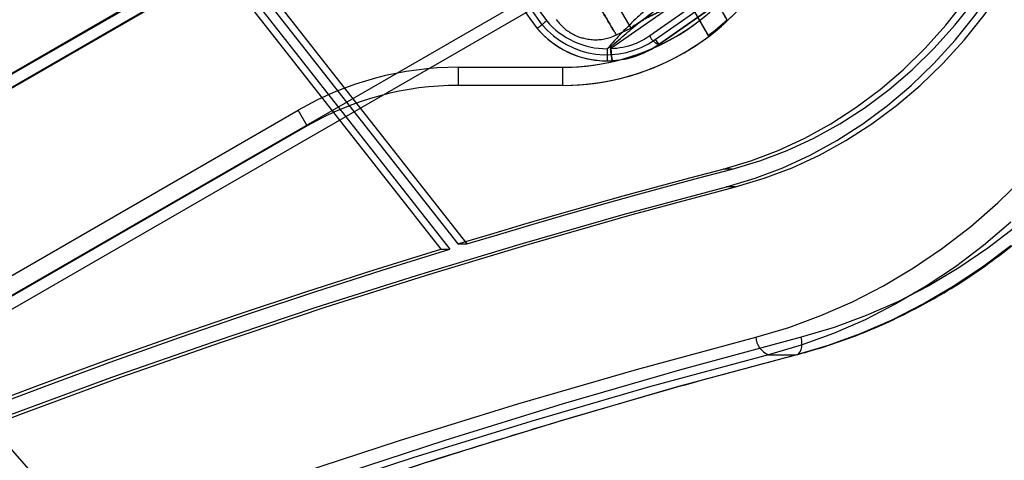
# Model space of a CAD drawing. Units: millimetres. Extents: x 11158 to 20164, y 40784 to 47554.
# Drawn here: x 14953 to 15116, y 45049 to 45122 of the extents above; entities that cross this region are included whole.
import ezdxf

# ---------------------------------------------------------------- set-up
doc = ezdxf.new("R2010")
doc.units = ezdxf.units.MM
doc.header["$LTSCALE"] = 200
doc.layers.add('OTWORY_MONTAŻOWE', color=1, linetype='Continuous')

msp = doc.modelspace()

# ---------------------------------------------------------------- linework, layer by layer
at = {"color": 7, "linetype": 'Continuous', "lineweight": 25}
for p, q in [((14947.51, 45179.36), (15022.45, 45083.76)), ((14949.01, 45179.36), (15023.95, 45083.76)), ((14951.47, 45178.77), (15025.28, 45084.62)), ((14952.97, 45178.77), (15026.78, 45084.62)), ((15051.48, 45170.47), (14445.26, 44820.47)), ((15051.48, 45170.47), (14445.26, 44820.47)), ((15051.48, 45170.47), (14445.26, 44820.47)), ((15051.48, 45170.47), (14445.26, 44820.47)), ((15052.48, 45168.73), (14446.26, 44818.73)), ((15052.48, 45168.73), (14446.26, 44818.73)), ((15052.48, 45168.73), (14446.26, 44818.73)), ((15052.48, 45168.73), (14446.26, 44818.73)), ((15052.54, 45151.62), (15069.79, 45121.75)), ((15049.08, 45149.62), (15065.26, 45121.6)), ((15049.08, 45149.62), (15066.68, 45119.13)), ((14461.11, 44793.01), (15067.33, 45143.01)), ((14461.11, 44793.01), (15067.33, 45143.01)), ((14461.11, 44793.01), (15067.33, 45143.01)), ((14461.11, 44793.01), (15067.33, 45143.01)), ((14492.82, 44848.1), (15003.77, 45143.1)), ((14462.11, 44791.28), (15068.33, 45141.28)), ((14462.11, 44791.28), (15068.33, 45141.28)), ((14462.11, 44791.28), (15068.33, 45141.28)), ((14462.11, 44791.28), (15068.33, 45141.28)), ((14493.82, 44846.36), (15004.77, 45141.36)), ((15057.93, 45118.47), (15086.08, 45138.18)), ((15087.42, 45137.9), (15058.51, 45117.65)), ((15050.76, 45117.12), (15078.12, 45136.27)), ((15080.1, 45135.22), (15057.01, 45119.05)), ((15058.51, 45117.65), (15082.79, 45134.66)), ((15048.42, 45129.79), (15053.87, 45120.35)), ((15048.42, 45129.79), (15053.87, 45120.35)), ((15048.42, 45129.79), (15053.87, 45120.35)), ((15048.42, 45129.79), (15053.87, 45120.35)), ((15051.51, 45119.21), (15053.88, 45120.35)), ((15051.51, 45119.21), (15053.88, 45120.35)), ((15051.51, 45119.21), (15053.88, 45120.35)), ((15051.51, 45119.21), (15053.88, 45120.35)), ((15066.77, 45118.98), (15066.68, 45119.13)), ((15057.93, 45118.47), (15058.51, 45117.65)), ((15049.98, 45116.94), (15049.99, 45114.94)), ((15049.99, 45114.94), (15050.84, 45114.97)), ((15025.36, 45113.87), (15042.63, 45113.87)), ((15025.36, 45110.87), (15025.36, 45113.87)), ((15025.36, 45110.87), (15025.36, 45113.87)), ((15042.63, 45110.87), (15042.63, 45113.87)), ((15042.63, 45110.87), (15042.63, 45113.87)), ((15042.63, 45110.87), (15025.36, 45110.87)), ((14526.73, 44834.19), (14998.86, 45106.77)), ((15000.36, 45104.18), (14998.86, 45106.77)), ((15000.36, 45104.18), (14998.86, 45106.77)), ((15000.36, 45104.18), (14528.23, 44831.59)), ((15070.64, 45097), (15069.14, 45097)), ((15071.21, 45094.07), (15069.71, 45094.07)), ((15022.45, 45083.76), (15023.95, 45083.76)), ((15025.28, 45084.62), (15026.78, 45084.62)), ((15076.66, 45066.27), (15081.16, 45066.27))]:
    msp.add_line(p, q, dxfattribs=at)
at = {"color": 7, "linetype": 'Continuous', "lineweight": 25, "flags": 128}
for points in [[(15069.14, 45097), (15073.74, 45098.38), (15078.26, 45100.1), (15082.68, 45102.15), (15086.97, 45104.53), (15091.13, 45107.21), (15095.12, 45110.2), (15098.95, 45113.47), (15102.58, 45117.02), (15106.01, 45120.83), (15109.22, 45124.89), (15112.21, 45129.17), (15114.94, 45133.67), (15117.43, 45138.36), (15119.65, 45143.22), (15121.59, 45148.23), (15123.26, 45153.38)], [(15070.64, 45097), (15075.24, 45098.38), (15079.76, 45100.1), (15084.18, 45102.15), (15088.47, 45104.53), (15092.63, 45107.21), (15096.62, 45110.2), (15100.45, 45113.47), (15104.08, 45117.02), (15107.51, 45120.83), (15110.72, 45124.89), (15113.71, 45129.17), (15116.44, 45133.67), (15118.93, 45138.36), (15121.15, 45143.22), (15123.09, 45148.23), (15124.76, 45153.38)], [(15069.71, 45094.07), (15074.43, 45095.49), (15079.06, 45097.24), (15083.58, 45099.34), (15087.98, 45101.75), (15092.24, 45104.49), (15096.35, 45107.53), (15100.27, 45110.86), (15104.01, 45114.47), (15107.54, 45118.35), (15110.86, 45122.48), (15113.94, 45126.84), (15116.77, 45131.42)], [(15071.21, 45094.07), (15075.93, 45095.49), (15080.56, 45097.24), (15085.08, 45099.34), (15089.48, 45101.75), (15093.74, 45104.49), (15097.85, 45107.53), (15101.77, 45110.86), (15105.51, 45114.47), (15109.04, 45118.35), (15112.36, 45122.48), (15115.44, 45126.84), (15118.27, 45131.42)], [(15025.28, 45084.62), (15030.74, 45086.26), (15036.21, 45087.88), (15041.68, 45089.47), (15047.16, 45091.03), (15052.65, 45092.56), (15058.14, 45094.07), (15063.63, 45095.54), (15069.14, 45097)], [(15026.78, 45084.62), (15032.24, 45086.26), (15037.71, 45087.88), (15043.18, 45089.47), (15048.66, 45091.03), (15054.15, 45092.56), (15059.64, 45094.07), (15065.13, 45095.54), (15070.64, 45097)], [(15074.59, 45069.2), (15080, 45070.8), (15085.33, 45072.76), (15090.56, 45075.05), (15095.67, 45077.69), (15100.64, 45080.65), (15105.46, 45083.93), (15110.11, 45087.52), (15114.57, 45091.41), (15118.84, 45095.58)], [(14934.69, 45049.97), (14951.33, 45056.38), (14968.05, 45062.54), (14984.84, 45068.44), (15001.69, 45074.09), (15018.61, 45079.47), (15035.59, 45084.6), (15052.62, 45089.47), (15069.71, 45094.07)], [(14936.19, 45049.97), (14952.83, 45056.38), (14969.55, 45062.54), (14986.34, 45068.44), (15003.19, 45074.09), (15020.11, 45079.47), (15037.09, 45084.6), (15054.12, 45089.47), (15071.21, 45094.07)], [(15116.75, 45088.2), (15112.25, 45084.37), (15107.57, 45080.84), (15102.73, 45077.61), (15097.75, 45074.68), (15092.63, 45072.08), (15087.4, 45069.81), (15082.07, 45067.87), (15076.66, 45066.27)], [(15117.61, 45087.52), (15112.96, 45083.93), (15108.14, 45080.65), (15103.17, 45077.69), (15098.06, 45075.05), (15092.83, 45072.76), (15087.5, 45070.8), (15082.09, 45069.2)], [(14933.85, 45052.81), (14944.82, 45057.07), (14955.82, 45061.21), (14966.85, 45065.25), (14977.92, 45069.18), (14989.01, 45072.99), (15000.13, 45076.69), (15011.28, 45080.28), (15022.45, 45083.76)], [(14935.35, 45052.81), (14946.32, 45057.07), (14957.32, 45061.21), (14968.35, 45065.25), (14979.42, 45069.18), (14990.51, 45072.99), (15001.63, 45076.69), (15012.78, 45080.28), (15023.95, 45083.76)], [(15081.16, 45066.27), (15086.57, 45067.87), (15091.9, 45069.81), (15097.13, 45072.08), (15102.25, 45074.68), (15107.23, 45077.61), (15112.07, 45080.84), (15116.75, 45084.37)], [(14862.41, 44991.19), (14881.19, 45000), (14900.08, 45008.47), (14919.08, 45016.61), (14938.19, 45024.4), (14957.41, 45031.85), (14976.72, 45038.95), (14996.12, 45045.7), (15015.62, 45052.1), (15035.2, 45058.16), (15054.85, 45063.86), (15074.59, 45069.2)], [(15082.09, 45069.2), (15062.35, 45063.86), (15042.7, 45058.16), (15023.12, 45052.1), (15003.62, 45045.7), (14984.22, 45038.95), (14964.91, 45031.85), (14945.69, 45024.4), (14926.58, 45016.61), (14907.58, 45008.47), (14888.69, 45000), (14869.91, 44991.19)], [(15081.16, 45066.27), (15081.44, 45066.33), (15081.69, 45066.5), (15081.9, 45066.77), (15082.05, 45067.13), (15082.15, 45067.58), (15082.19, 45068.08), (15082.17, 45068.63), (15082.09, 45069.2)], [(15076.66, 45066.27), (15056.97, 45060.94), (15037.35, 45055.25), (15017.81, 45049.21), (14998.35, 45042.82), (14978.99, 45036.08), (14959.72, 45029), (14940.54, 45021.56), (14921.47, 45013.79), (14902.5, 45005.67), (14883.65, 44997.21), (14864.91, 44988.41)], [(14869.41, 44988.41), (14888.15, 44997.21), (14907, 45005.67), (14925.97, 45013.79), (14945.04, 45021.56), (14964.22, 45029), (14983.49, 45036.08), (15002.85, 45042.82), (15022.31, 45049.21), (15041.85, 45055.25), (15061.47, 45060.94), (15081.16, 45066.27)]]:
    msp.add_lwpolyline(points, dxfattribs=at)
at = {"color": 7, "linetype": 'Continuous', "lineweight": 25}
for centre, radius, start, end in [((15118.2, 45180.57), 100, 180, 217.0674), ((15118.2, 45180.57), 100, 180, 217.0674), ((15118.2, 45180.57), 99, 180, 217.0524), ((15118.2, 45180.57), 98, 180, 217.0366), ((15042.63, 45150.87), 37, 270, 332.6265), ((15042.63, 45150.87), 40, 270, 332.6265), ((15042.63, 45150.87), 40, 307.1243, 332.6265), ((15049.9, 45129.94), 14, 220.1032, 305), ((15049.9, 45129.94), 13, 220.2187, 270.324), ((15042.63, 45150.87), 37, 270, 307.7053), ((15042.63, 45150.87), 39.83, 307.1551, 313.0021), ((15049.9, 45129.94), 15, 220, 270.324), ((15049.9, 45129.94), 15, 220, 305), ((15059.46, 45120.18), 2.7, 204.8212, 249.3395), ((15042.63, 45150.87), 40, 270, 307.1243), ((15048.02, 45157.03), 40.2, 273.536, 273.6661), ((15065.58, 45127.49), 18.09, 214.2654, 215.004), ((15025.36, 45060.87), 53, 90, 120), ((15025.36, 45060.87), 53, 90, 120), ((15025.36, 45060.87), 50, 90, 120), ((15025.36, 45060.87), 50, 90, 120), ((15077.86, 45069.33), 3.28, 182.1978, 248.4542)]:
    msp.add_arc(centre, radius, start, end, dxfattribs=at)
for points, knots in [([(15081.34, 45066.3), (15082.26, 45066.55), (15084.9, 45067.26), (15089.21, 45068.68), (15094.22, 45070.65), (15099.14, 45072.92), (15103.96, 45075.47), (15108.65, 45078.31), (15113.2, 45081.43), (15117.61, 45084.82), (15121.86, 45088.46), (15125.95, 45092.35), (15129.85, 45096.48), (15133.56, 45100.84), (15137.07, 45105.41), (15140.36, 45110.19), (15143.44, 45115.16), (15146.29, 45120.3), (15148.9, 45125.61), (15151.27, 45131.07), (15153.39, 45136.66), (15155.26, 45142.37), (15156.87, 45148.19), (15158.21, 45154.09), (15159.28, 45160.06), (15160.08, 45166.09), (15160.61, 45172.16), (15160.87, 45178.26), (15160.85, 45184.36), (15160.56, 45190.45), (15159.99, 45196.52), (15159.15, 45202.54), (15158.03, 45208.51), (15156.65, 45214.4), (15155.01, 45220.2), (15153.11, 45225.9), (15150.95, 45231.47), (15148.54, 45236.91), (15145.89, 45242.2), (15143.01, 45247.32), (15139.89, 45252.27), (15136.98, 45256.44), (15135.07, 45258.91), (15134.33, 45259.87)], [0, 0, 0, 0, 0.0132695, 0.0380798, 0.0628957, 0.0877185, 0.112549, 0.1373877, 0.1622347, 0.18709, 0.2119534, 0.2368247, 0.2617033, 0.2865888, 0.3114805, 0.3363777, 0.36128, 0.3861867, 0.4110971, 0.4360109, 0.4609274, 0.4858464, 0.5107673, 0.5356899, 0.5606139, 0.5855391, 0.6104652, 0.6353921, 0.6603196, 0.6852476, 0.7101759, 0.7351043, 0.7600326, 0.7849607, 0.8098883, 0.8348152, 0.8597411, 0.8846655, 0.9095882, 0.9345085, 0.959426, 0.9843401, 1, 1, 1, 1]), ([(15047.28, 45126.4), (15047.6, 45125.84), (15048.24, 45124.73), (15049.07, 45123.29), (15049.81, 45122.05), (15050.42, 45121.02), (15050.9, 45120.22), (15051.25, 45119.64), (15051.46, 45119.29), (15051.53, 45119.18), (15051.46, 45119.29), (15051.25, 45119.63), (15050.91, 45120.21), (15050.42, 45121.01), (15049.81, 45122.04), (15049.08, 45123.28), (15048.24, 45124.72), (15047.6, 45125.84), (15047.28, 45126.4)], [0, 0, 0, 0, 0.062712, 0.125432, 0.187985, 0.250365, 0.312658, 0.374925, 0.437187, 0.499441, 0.561685, 0.623938, 0.686249, 0.748669, 0.811257, 0.874098, 0.937134, 1, 1, 1, 1]), ([(15047.28, 45126.4), (15047.6, 45125.84), (15048.24, 45124.73), (15049.07, 45123.29), (15049.81, 45122.05), (15050.42, 45121.02), (15050.9, 45120.22), (15051.25, 45119.64), (15051.46, 45119.29), (15051.53, 45119.18), (15051.46, 45119.29), (15051.25, 45119.63), (15050.91, 45120.21), (15050.42, 45121.01), (15049.81, 45122.04), (15049.08, 45123.28), (15048.24, 45124.72), (15047.6, 45125.84), (15047.28, 45126.4)], [0, 0, 0, 0, 0.062712, 0.125432, 0.187985, 0.250365, 0.312658, 0.374925, 0.437187, 0.499441, 0.561685, 0.623938, 0.686249, 0.748669, 0.811257, 0.874098, 0.937134, 1, 1, 1, 1]), ([(15047.28, 45126.4), (15047.6, 45125.84), (15048.24, 45124.73), (15049.07, 45123.29), (15049.81, 45122.05), (15050.42, 45121.02), (15050.9, 45120.22), (15051.25, 45119.64), (15051.46, 45119.29), (15051.53, 45119.18), (15051.46, 45119.29), (15051.25, 45119.63), (15050.91, 45120.21), (15050.42, 45121.01), (15049.81, 45122.04), (15049.08, 45123.28), (15048.24, 45124.72), (15047.6, 45125.84), (15047.28, 45126.4)], [0, 0, 0, 0, 0.062712, 0.125432, 0.187985, 0.250365, 0.312658, 0.374925, 0.437187, 0.499441, 0.561685, 0.623938, 0.686249, 0.748669, 0.811257, 0.874098, 0.937134, 1, 1, 1, 1]), ([(15047.28, 45126.4), (15047.6, 45125.84), (15048.24, 45124.73), (15049.07, 45123.29), (15049.81, 45122.05), (15050.42, 45121.02), (15050.9, 45120.22), (15051.25, 45119.64), (15051.46, 45119.29), (15051.53, 45119.18), (15051.46, 45119.29), (15051.25, 45119.63), (15050.91, 45120.21), (15050.42, 45121.01), (15049.81, 45122.04), (15049.08, 45123.28), (15048.24, 45124.72), (15047.6, 45125.84), (15047.28, 45126.4)], [0, 0, 0, 0, 0.062712, 0.125432, 0.187985, 0.250365, 0.312658, 0.374925, 0.437187, 0.499441, 0.561685, 0.623938, 0.686249, 0.748669, 0.811257, 0.874098, 0.937134, 1, 1, 1, 1]), ([(15058.11, 45124.7), (15057.58, 45124.31), (15056.5, 45123.51), (15054.6, 45121.81), (15052.42, 45119.62), (15050.79, 45117.84), (15049.98, 45116.94)], [0, 0, 0, 0, 0.177661, 0.356241, 0.677737, 1, 1, 1, 1]), ([(15062.93, 45124.64), (15062.92, 45124.64), (15062.9, 45124.63), (15062.69, 45124.57), (15062.37, 45124.46), (15061.93, 45124.32), (15061.38, 45124.13), (15060.75, 45123.91), (15060.04, 45123.65), (15059.28, 45123.35), (15058.49, 45123.01), (15057.72, 45122.65), (15056.97, 45122.27), (15056.28, 45121.9), (15055.65, 45121.53), (15055.11, 45121.19), (15054.64, 45120.89), (15054.28, 45120.64), (15054.03, 45120.46), (15053.88, 45120.35), (15053.85, 45120.33), (15053.94, 45120.4), (15054.14, 45120.54), (15054.45, 45120.76), (15054.86, 45121.03), (15055.37, 45121.36), (15055.97, 45121.72), (15056.63, 45122.1), (15057.35, 45122.47), (15058.1, 45122.83), (15058.87, 45123.17), (15059.62, 45123.48), (15060.35, 45123.77), (15061.02, 45124.01), (15061.64, 45124.22), (15062.15, 45124.39), (15062.54, 45124.52), (15062.86, 45124.62), (15062.91, 45124.63), (15062.93, 45124.64)], [0, 0, 0, 0, 0.025935, 0.052631, 0.078564, 0.105232, 0.131505, 0.158509, 0.185326, 0.212917, 0.239766, 0.267425, 0.293733, 0.320826, 0.346793, 0.373501, 0.39967, 0.426584, 0.452982, 0.480149, 0.506465, 0.53355, 0.559786, 0.586777, 0.613134, 0.640253, 0.666622, 0.693773, 0.719862, 0.746715, 0.772713, 0.799441, 0.825887, 0.853073, 0.879975, 0.907665, 0.934395, 0.961935, 1, 1, 1, 1]), ([(15062.93, 45124.64), (15062.92, 45124.64), (15062.9, 45124.63), (15062.69, 45124.57), (15062.37, 45124.46), (15061.93, 45124.32), (15061.38, 45124.13), (15060.75, 45123.91), (15060.04, 45123.65), (15059.28, 45123.35), (15058.49, 45123.01), (15057.72, 45122.65), (15056.97, 45122.27), (15056.28, 45121.9), (15055.65, 45121.53), (15055.11, 45121.19), (15054.64, 45120.89), (15054.28, 45120.64), (15054.03, 45120.46), (15053.88, 45120.35), (15053.85, 45120.33), (15053.94, 45120.4), (15054.14, 45120.54), (15054.45, 45120.76), (15054.86, 45121.03), (15055.37, 45121.36), (15055.97, 45121.72), (15056.63, 45122.1), (15057.35, 45122.47), (15058.1, 45122.83), (15058.87, 45123.17), (15059.62, 45123.48), (15060.35, 45123.77), (15061.02, 45124.01), (15061.64, 45124.22), (15062.15, 45124.39), (15062.54, 45124.52), (15062.86, 45124.62), (15062.91, 45124.63), (15062.93, 45124.64)], [0, 0, 0, 0, 0.025935, 0.052631, 0.078564, 0.105232, 0.131505, 0.158509, 0.185326, 0.212917, 0.239766, 0.267425, 0.293733, 0.320826, 0.346793, 0.373501, 0.39967, 0.426584, 0.452982, 0.480149, 0.506465, 0.53355, 0.559786, 0.586777, 0.613134, 0.640253, 0.666622, 0.693773, 0.719862, 0.746715, 0.772713, 0.799441, 0.825887, 0.853073, 0.879975, 0.907665, 0.934395, 0.961935, 1, 1, 1, 1]), ([(15062.93, 45124.64), (15062.92, 45124.64), (15062.9, 45124.63), (15062.69, 45124.57), (15062.37, 45124.46), (15061.93, 45124.32), (15061.38, 45124.13), (15060.75, 45123.91), (15060.04, 45123.65), (15059.28, 45123.35), (15058.49, 45123.01), (15057.72, 45122.65), (15056.97, 45122.27), (15056.28, 45121.9), (15055.65, 45121.53), (15055.11, 45121.19), (15054.64, 45120.89), (15054.28, 45120.64), (15054.03, 45120.46), (15053.88, 45120.35), (15053.85, 45120.33), (15053.94, 45120.4), (15054.14, 45120.54), (15054.45, 45120.76), (15054.86, 45121.03), (15055.37, 45121.36), (15055.97, 45121.72), (15056.63, 45122.1), (15057.35, 45122.47), (15058.1, 45122.83), (15058.87, 45123.17), (15059.62, 45123.48), (15060.35, 45123.77), (15061.02, 45124.01), (15061.64, 45124.22), (15062.15, 45124.39), (15062.54, 45124.52), (15062.86, 45124.62), (15062.91, 45124.63), (15062.93, 45124.64)], [0, 0, 0, 0, 0.025935, 0.052631, 0.078564, 0.105232, 0.131505, 0.158509, 0.185326, 0.212917, 0.239766, 0.267425, 0.293733, 0.320826, 0.346793, 0.373501, 0.39967, 0.426584, 0.452982, 0.480149, 0.506465, 0.53355, 0.559786, 0.586777, 0.613134, 0.640253, 0.666622, 0.693773, 0.719862, 0.746715, 0.772713, 0.799441, 0.825887, 0.853073, 0.879975, 0.907665, 0.934395, 0.961935, 1, 1, 1, 1]), ([(15062.93, 45124.64), (15062.92, 45124.64), (15062.9, 45124.63), (15062.69, 45124.57), (15062.37, 45124.46), (15061.93, 45124.32), (15061.38, 45124.13), (15060.75, 45123.91), (15060.04, 45123.65), (15059.28, 45123.35), (15058.49, 45123.01), (15057.72, 45122.65), (15056.97, 45122.27), (15056.28, 45121.9), (15055.65, 45121.53), (15055.11, 45121.19), (15054.64, 45120.89), (15054.28, 45120.64), (15054.03, 45120.46), (15053.88, 45120.35), (15053.85, 45120.33), (15053.94, 45120.4), (15054.14, 45120.54), (15054.45, 45120.76), (15054.86, 45121.03), (15055.37, 45121.36), (15055.97, 45121.72), (15056.63, 45122.1), (15057.35, 45122.47), (15058.1, 45122.83), (15058.87, 45123.17), (15059.62, 45123.48), (15060.35, 45123.77), (15061.02, 45124.01), (15061.64, 45124.22), (15062.15, 45124.39), (15062.54, 45124.52), (15062.86, 45124.62), (15062.91, 45124.63), (15062.93, 45124.64)], [0, 0, 0, 0, 0.025935, 0.052631, 0.078564, 0.105232, 0.131505, 0.158509, 0.185326, 0.212917, 0.239766, 0.267425, 0.293733, 0.320826, 0.346793, 0.373501, 0.39967, 0.426584, 0.452982, 0.480149, 0.506465, 0.53355, 0.559786, 0.586777, 0.613134, 0.640253, 0.666622, 0.693773, 0.719862, 0.746715, 0.772713, 0.799441, 0.825887, 0.853073, 0.879975, 0.907665, 0.934395, 0.961935, 1, 1, 1, 1]), ([(15069.79, 45121.75), (15069.72, 45121.87), (15069.57, 45122.13), (15069.17, 45122.82), (15068.74, 45123.56), (15068.46, 45124.06), (15068.34, 45124.27)], [0, 0, 0, 0, 0.2687256, 0.5372607, 0.8107169, 1, 1, 1, 1]), ([(15050.63, 45117.31), (15051.45, 45118.02), (15053.09, 45119.45), (15055.74, 45121.7), (15057.65, 45123.11), (15058.69, 45123.88)], [0, 0, 0, 0, 0.31214, 0.624911, 1, 1, 1, 1]), ([(15039.98, 45121.55), (15039.97, 45121.54), (15039.85, 45121.45), (15039.56, 45121.21), (15039.13, 45120.87), (15038.73, 45120.55), (15038.46, 45120.34), (15038.43, 45120.31), (15038.41, 45120.3)], [0, 0, 0, 0, 0.012134, 0.141527, 0.356211, 0.570827, 0.785413, 1, 1, 1, 1]), ([(15039.19, 45120.92), (15039.19, 45120.92), (15039.13, 45120.87), (15038.98, 45120.75), (15038.77, 45120.58), (15038.57, 45120.43), (15038.44, 45120.32), (15038.42, 45120.31), (15038.41, 45120.3)], [0, 0, 0, 0, 0.017526, 0.141539, 0.35622, 0.570834, 0.785416, 1, 1, 1, 1]), ([(15041.52, 45121.8), (15041.75, 45121.51), (15042.18, 45120.96), (15042.9, 45120.29), (15043.57, 45119.78), (15044.18, 45119.42), (15044.73, 45119.14), (15045.3, 45118.91), (15045.97, 45118.69), (15046.8, 45118.51), (15047.7, 45118.42), (15048.63, 45118.43), (15049.55, 45118.55), (15050.53, 45118.79), (15051.17, 45119.07), (15051.51, 45119.21)], [0, 0, 0, 0, 0.0990967, 0.1862772, 0.2615047, 0.3247646, 0.3760664, 0.4261324, 0.4891909, 0.5653177, 0.6544806, 0.7298923, 0.8126042, 0.9026328, 1, 1, 1, 1]), ([(15041.52, 45121.8), (15041.75, 45121.51), (15042.18, 45120.96), (15042.9, 45120.29), (15043.57, 45119.78), (15044.18, 45119.42), (15044.73, 45119.14), (15045.3, 45118.91), (15045.97, 45118.69), (15046.8, 45118.51), (15047.7, 45118.42), (15048.63, 45118.43), (15049.55, 45118.55), (15050.53, 45118.79), (15051.17, 45119.07), (15051.51, 45119.21)], [0, 0, 0, 0, 0.099097, 0.186277, 0.261505, 0.324765, 0.376066, 0.426132, 0.489191, 0.565318, 0.654481, 0.729892, 0.812604, 0.902633, 1, 1, 1, 1]), ([(15041.52, 45121.8), (15041.75, 45121.51), (15042.18, 45120.96), (15042.9, 45120.29), (15043.57, 45119.78), (15044.18, 45119.42), (15044.73, 45119.14), (15045.3, 45118.91), (15045.97, 45118.69), (15046.8, 45118.51), (15047.7, 45118.42), (15048.63, 45118.43), (15049.55, 45118.55), (15050.53, 45118.79), (15051.17, 45119.07), (15051.51, 45119.21)], [0, 0, 0, 0, 0.099097, 0.186277, 0.261505, 0.324765, 0.376066, 0.426132, 0.489191, 0.565318, 0.654481, 0.729892, 0.812604, 0.902633, 1, 1, 1, 1]), ([(15041.52, 45121.8), (15041.75, 45121.51), (15042.18, 45120.96), (15042.9, 45120.29), (15043.57, 45119.78), (15044.18, 45119.42), (15044.73, 45119.14), (15045.3, 45118.91), (15045.97, 45118.69), (15046.8, 45118.51), (15047.7, 45118.42), (15048.63, 45118.43), (15049.55, 45118.55), (15050.53, 45118.79), (15051.17, 45119.07), (15051.51, 45119.21)], [0, 0, 0, 0, 0.099097, 0.186277, 0.261505, 0.324765, 0.376066, 0.426132, 0.489191, 0.565318, 0.654481, 0.729892, 0.812604, 0.902633, 1, 1, 1, 1]), ([(15065.26, 45121.6), (15065.43, 45121.3), (15065.77, 45120.71), (15066.22, 45119.93), (15066.53, 45119.39), (15066.64, 45119.2), (15066.68, 45119.13)], [0, 0, 0, 0, 0.276598, 0.553242, 0.828601, 1, 1, 1, 1]), ([(15057.01, 45119.05), (15056.6, 45118.78), (15055.79, 45118.26), (15054.31, 45117.6), (15052.57, 45117.07), (15051.26, 45116.96), (15050.6, 45116.91)], [0, 0, 0, 0, 0.212974, 0.429485, 0.710596, 1, 1, 1, 1]), ([(15050.84, 45114.97), (15051.61, 45115.05), (15053.17, 45115.22), (15055.22, 45115.87), (15057.02, 45116.69), (15058.01, 45117.33), (15058.51, 45117.65)], [0, 0, 0, 0, 0.279752, 0.566867, 0.781818, 1, 1, 1, 1]), ([(15050.63, 45117.31), (15050.49, 45117.23), (15050.28, 45117.1), (15050.05, 45116.98), (15049.98, 45116.94)], [0, 0, 0, 0, 0.640156, 1, 1, 1, 1]), ([(15050.63, 45117.31), (15050.59, 45117.24), (15050.52, 45117.11), (15050.51, 45116.97), (15050.5, 45116.9)], [0, 0, 0, 0, 0.559272, 1, 1, 1, 1]), ([(15050.5, 45116.9), (15050.52, 45116.68), (15050.56, 45116.23), (15050.63, 45115.65), (15050.72, 45115.21), (15050.79, 45115.01), (15050.83, 45114.97), (15050.84, 45114.97), (15050.84, 45114.97)], [0, 0, 0, 0, 0.21804, 0.43608, 0.654135, 0.872228, 0.98522, 1, 1, 1, 1]), ([(15050.6, 45116.91), (15050.6, 45116.92), (15050.6, 45116.95), (15050.63, 45117), (15050.68, 45117.06), (15050.74, 45117.1), (15050.76, 45117.12)], [0, 0, 0, 0, 0.132568, 0.277282, 0.639794, 1, 1, 1, 1]), ([(15050.6, 45116.91), (15050.6, 45116.79), (15050.63, 45116.46), (15050.67, 45115.92), (15050.73, 45115.4), (15050.79, 45115.06), (15050.83, 45114.97), (15050.84, 45114.97), (15050.84, 45114.97)], [0, 0, 0, 0, 0.112264, 0.330405, 0.548669, 0.766955, 0.98522, 1, 1, 1, 1]), ([(14510.97, 44730.26), (14513.45, 44732.77), (14520.67, 44740.05), (14532.75, 44751.93), (14547.26, 44765.81), (14561.95, 44779.45), (14576.81, 44792.83), (14591.84, 44805.97), (14607.03, 44818.85), (14622.38, 44831.47), (14637.89, 44843.84), (14653.55, 44855.95), (14669.36, 44867.79), (14685.32, 44879.36), (14701.42, 44890.67), (14717.66, 44901.71), (14734.04, 44912.47), (14750.55, 44922.96), (14767.19, 44933.17), (14783.96, 44943.1), (14800.85, 44952.75), (14817.87, 44962.11), (14834.99, 44971.19), (14852.23, 44979.98), (14869.58, 44988.48), (14887.03, 44996.68), (14904.59, 45004.6), (14922.24, 45012.22), (14939.99, 45019.54), (14957.82, 45026.56), (14975.75, 45033.29), (14993.75, 45039.71), (15011.84, 45045.83), (15030, 45051.65), (15048.23, 45057.16), (15065.34, 45062.05), (15076.4, 45064.99), (15081.34, 45066.3)], [0, 0, 0, 0, 0.015314, 0.044437, 0.073561, 0.102684, 0.131808, 0.160932, 0.190057, 0.219181, 0.248306, 0.277431, 0.306556, 0.335681, 0.364807, 0.393933, 0.423059, 0.452185, 0.481311, 0.510438, 0.539565, 0.568692, 0.59782, 0.626947, 0.656075, 0.685203, 0.714331, 0.74346, 0.772589, 0.801718, 0.830847, 0.859976, 0.889106, 0.918235, 0.947365, 0.976496, 1, 1, 1, 1])]:
    msp.add_open_spline(points, degree=3, knots=knots, dxfattribs=at)
at = {"layer": 'OTWORY_MONTAŻOWE'}
msp.add_circle((15103.2, 45180.87), 200, dxfattribs=at)

doc.saveas('drawing.dxf')
